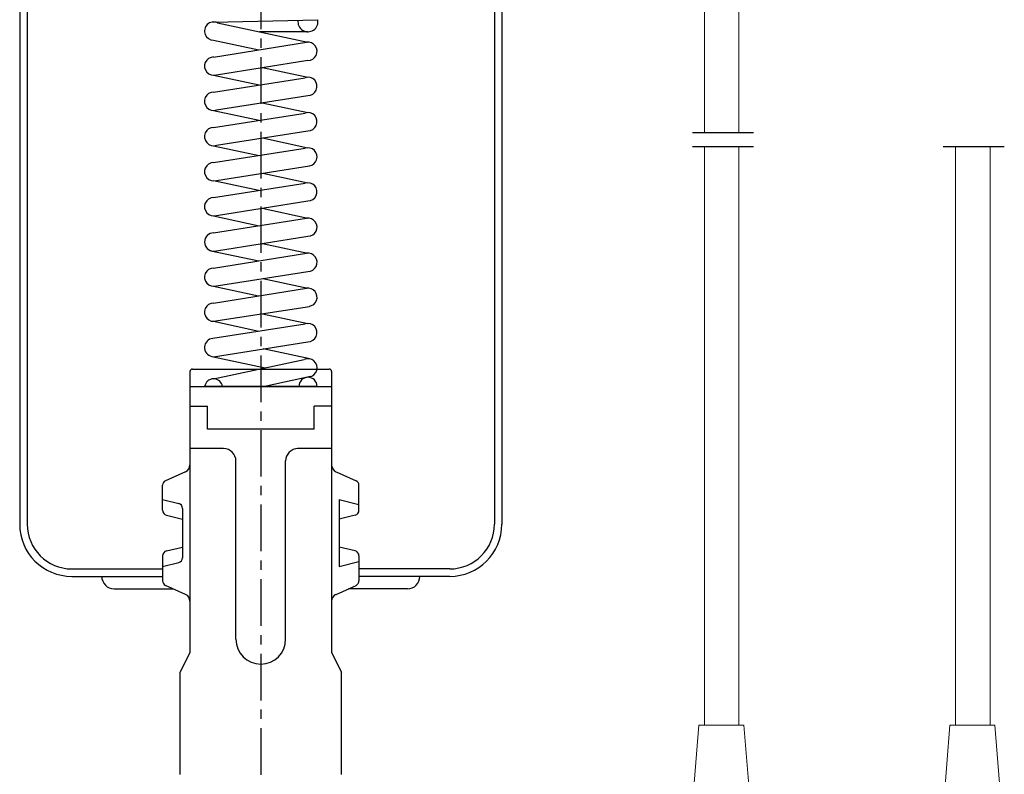
# Model space of a CAD drawing. Extents: x 0 to 3444, y 0 to 2435.
# Drawn here: x 1345 to 1741, y 838 to 1142 of the extents above; entities that cross this region are included whole.
import ezdxf

# ---------------------------------------------------------------- set-up
doc = ezdxf.new("R2010")
doc.units = 0
doc.header["$LTSCALE"] = 15
doc.header["$MEASUREMENT"] = 0
doc.linetypes.add('CENTER', pattern=[2, 1.25, -0.25, 0.25, -0.25])
doc.layers.get('0').update_dxf_attribs({"linetype": 'CONTINUOUS'})
doc.layers.add('1', color=1, linetype='CENTER')

msp = doc.modelspace()

# ---------------------------------------------------------------- linework, layer by layer
for p, q in [((1347.76, 1276.82), (1347.76, 938.67)), ((1535.76, 1276.82), (1535.76, 938.67)), ((1344.76, 1271.82), (1344.76, 938.67)), ((1538.76, 1271.82), (1538.76, 938.67)), ((1422.52, 1140.71), (1464.7, 1141.57)), ((1424.28, 1140.4), (1460.73, 1132.62)), ((1422.78, 1133.39), (1440.92, 1129.52)), ((1460.73, 1136.78), (1441.24, 1136.78)), ((1422.78, 1126.63), (1460.16, 1132.57)), ((1423.91, 1119.48), (1460.73, 1125.29)), ((1442.45, 1122.4), (1460.73, 1118.47)), ((1422.78, 1119.3), (1441.06, 1115.37)), ((1422.78, 1112.49), (1459.6, 1118.29)), ((1423.91, 1105.34), (1460.73, 1111.14)), ((1442.37, 1108.25), (1460.73, 1104.27)), ((1422.78, 1105.16), (1441.15, 1101.18)), ((1422.78, 1098.28), (1459.6, 1104.09)), ((1423.91, 1091.13), (1460.73, 1096.93)), ((1442.45, 1094.05), (1460.73, 1090.12)), ((1422.78, 1090.95), (1441.06, 1087.02)), ((1422.78, 1084.14), (1459.6, 1089.94)), ((1423.9, 1076.98), (1461.3, 1082.83)), ((1442.6, 1079.91), (1460.73, 1076.04)), ((1440.98, 1072.92), (1422.78, 1076.81)), ((1422.78, 1070.05), (1459.6, 1075.86)), ((1423.91, 1062.9), (1460.73, 1068.71)), ((1442.37, 1065.81), (1460.73, 1061.83)), ((1422.78, 1062.72), (1441.09, 1058.76)), ((1422.78, 1055.85), (1460.16, 1061.78)), ((1423.91, 1048.69), (1460.73, 1054.5)), ((1442.45, 1051.62), (1460.73, 1047.69)), ((1421.68, 1048.69), (1440.91, 1044.58)), ((1422.78, 1048.52), (1423.91, 1048.69)), ((1422.78, 1041.7), (1460.16, 1047.64)), ((1423.91, 1034.55), (1460.73, 1040.35)), ((1422.78, 1034.37), (1440.86, 1030.49)), ((1442.54, 1037.49), (1460.73, 1033.6)), ((1422.78, 1027.62), (1460.16, 1033.56)), ((1422.78, 1020.29), (1461.3, 1026.31)), ((1442.43, 1023.36), (1460.73, 1019.4)), ((1422.46, 1013.45), (1459.62, 1019.22)), ((1422.78, 1020.29), (1441.03, 1016.33)), ((1422.78, 1006), (1460.73, 1012.06)), ((1461.44, 1005.18), (1442.78, 1009.2)), ((1422.02, 1006.16), (1443.52, 1001.58)), ((1422.78, 997.17), (1459.24, 1004.93)), ((1413.26, 1000.08), (1413.26, 935.09)), ((1414.26, 1001.08), (1469.26, 1001.08)), ((1470.26, 1000.08), (1470.26, 962.52)), ((1461.77, 998.07), (1443.91, 994.17)), ((1413.26, 994.08), (1470.26, 994.08)), ((1464.4, 994.08), (1419.12, 994.08)), ((1420.56, 994.08), (1441.69, 994.08)), ((1420.63, 994.08), (1441.76, 994.08)), ((1462.82, 994.08), (1441.69, 994.08)), ((1462.89, 994.08), (1441.76, 994.08)), ((1413.26, 986.09), (1420.26, 986.09)), ((1420.26, 976.93), (1420.26, 986.09)), ((1470.26, 986.09), (1463.26, 986.09)), ((1463.26, 976.93), (1463.26, 986.09)), ((1463.26, 976.93), (1420.26, 976.93)), ((1426.76, 969.09), (1413.26, 969.09)), ((1470.26, 969.09), (1456.51, 969.09)), ((1431.76, 935.09), (1431.76, 964.09)), ((1451.76, 935.09), (1451.76, 964.09)), ((1411.5, 959.79), (1403.43, 956.13)), ((1470.26, 962.52), (1470.26, 887.09)), ((1472.02, 959.79), (1480.08, 956.13)), ((1402.26, 944.24), (1402.26, 954.3)), ((1481.26, 944.24), (1481.26, 954.3)), ((1402.26, 948.59), (1408.74, 946.97)), ((1473.26, 948.59), (1473.26, 921.59)), ((1473.26, 948.59), (1481.26, 946.59)), ((1410.26, 945.03), (1410.26, 925.15)), ((1403.79, 942.3), (1410.26, 940.74)), ((1479.72, 942.3), (1473.26, 940.74)), ((1413.26, 935.09), (1413.26, 887.09)), ((1431.76, 892.36), (1431.76, 935.09)), ((1451.76, 892.36), (1451.76, 935.09)), ((1403.79, 927.89), (1410.26, 929.44)), ((1479.72, 927.89), (1473.26, 929.44)), ((1402.26, 925.94), (1402.26, 915.88)), ((1402.26, 921.59), (1408.74, 923.21)), ((1473.26, 921.59), (1481.26, 923.59)), ((1481.26, 925.94), (1481.26, 915.88)), ((1365.76, 920.67), (1402.26, 920.67)), ((1517.76, 920.67), (1481.26, 920.67)), ((1365.76, 917.67), (1402.26, 917.67)), ((1517.76, 917.67), (1481.26, 917.67)), ((1382.76, 912.67), (1406.48, 912.67)), ((1411.5, 910.39), (1403.43, 914.06)), ((1472.02, 910.39), (1480.08, 914.06)), ((1500.76, 912.67), (1477.04, 912.67)), ((1413.26, 887.09), (1409.26, 879.09)), ((1470.26, 887.09), (1474.26, 879.09)), ((1409.26, 837.98), (1409.26, 879.09)), ((1474.26, 837.98), (1474.26, 879.09))]:
    msp.add_line(p, q)
at = {"color": 7, "linetype": 'Continuous', "lineweight": 15}
for p, q in [((1418.73, 994.08), (1441.69, 994.08)), ((1418.8, 994.08), (1464.71, 994.08)), ((1441.69, 994.08), (1464.65, 994.08))]:
    msp.add_line(p, q, dxfattribs=at)
at = {"color": 7}
msp.add_line((1464.4, 994.08), (1454.39, 994.08), dxfattribs=at)
at = {"color": 7, "linetype": 'Continuous', "lineweight": 15}
for points in [[(1620.34, 1096.1), (1620.34, 1239.78)], [(1634.03, 1096.1), (1634.03, 1239.78)], [(1620.34, 1090.45), (1620.34, 857.83)], [(1634.03, 1090.45), (1634.03, 857.83)], [(1721.32, 1090.45), (1721.32, 857.83)], [(1735.24, 1090.45), (1735.24, 857.83)], [(1614.21, 811.12), (1617.99, 857.83)], [(1617.99, 857.83), (1620.34, 857.83)], [(1634.03, 857.83), (1620.34, 857.83)], [(1636.15, 857.83), (1634.03, 857.83)], [(1639.93, 811.12), (1636.15, 857.83)], [(1715.42, 811.12), (1718.96, 857.83)], [(1718.96, 857.83), (1721.32, 857.83)], [(1737.13, 857.83), (1735.24, 857.83), (1721.32, 857.83)], [(1740.9, 811.12), (1737.13, 857.83)]]:
    msp.add_lwpolyline(points, dxfattribs=at)
at = {"color": 1}
for points in [[(1639.93, 1096.1), (1615.39, 1096.1)], [(1639.93, 1090.45), (1615.39, 1090.45)], [(1740.9, 1090.45), (1716.37, 1090.45)]]:
    msp.add_lwpolyline(points, dxfattribs=at)
for centre, radius, start, end in [((1460.73, 1140.82), 4.04, 171.5947, 10.7425), ((1422.78, 1137.05), 3.67, 65.9011, 270), ((1460.73, 1128.95), 3.67, 270, 99.0262), ((1422.78, 1122.97), 3.67, 90, 287.9169), ((1460.73, 1114.81), 3.67, 270, 107.9169), ((1422.78, 1108.82), 3.67, 90, 287.9169), ((1460.73, 1100.6), 3.67, 270, 107.9169), ((1422.78, 1094.62), 3.67, 90, 287.9169), ((1460.73, 1086.45), 3.67, 278.8927, 107.9169), ((1422.78, 1080.47), 3.67, 90, 287.7855), ((1460.73, 1072.37), 3.67, 270, 107.9169), ((1422.78, 1066.39), 3.67, 90, 287.9169), ((1460.73, 1058.16), 3.67, 270, 99.0262), ((1422.78, 1052.18), 3.67, 90, 270), ((1460.73, 1044.02), 3.67, 270, 99.0262), ((1422.78, 1038.04), 3.67, 90, 287.9169), ((1460.73, 1029.94), 3.67, 278.8927, 99.0262), ((1422.78, 1023.95), 3.67, 90, 287.7855), ((1460.73, 1015.73), 3.67, 270, 107.6747), ((1422.78, 1009.75), 3.67, 94.9888, 257.98), ((1460.73, 1001.58), 3.67, 278.1164, 114.0399), ((1414.26, 1000.08), 1, 90, 180), ((1469.26, 1000.08), 1, 0, 90), ((1422.78, 993.5), 3.67, 9.0569, 170.9431), ((1460.73, 994.08), 3.67, 0, 180), ((1426.76, 964.09), 5, 0, 90), ((1456.76, 964.09), 5, 90, 180), ((1410.26, 962.52), 3, 294.444, 0), ((1473.26, 962.52), 3, 180, 245.556), ((1404.26, 954.3), 2, 114.444, 180), ((1479.26, 954.3), 2, 0, 65.556), ((1408.26, 945.03), 2, 0, 75.9638), ((1404.26, 944.24), 2, 180, 256.5064), ((1479.26, 944.24), 2, 283.4936, 0), ((1365.76, 938.67), 21, 180, 270), ((1365.76, 938.67), 18, 180, 270), ((1517.76, 938.67), 21, 270, 0), ((1517.76, 938.67), 18, 270, 0), ((1404.26, 925.94), 2, 103.4936, 180), ((1479.26, 925.94), 2, 0, 76.5064), ((1408.26, 925.15), 2, 284.0362, 0), ((1382.76, 917.67), 5, 180, 270), ((1404.26, 915.88), 2, 180, 245.556), ((1479.26, 915.88), 2, 294.444, 0), ((1500.76, 917.67), 5, 270, 0), ((1410.26, 907.66), 3, 0, 65.556), ((1473.26, 907.66), 3, 114.444, 180), ((1441.76, 892.36), 10, 180, 0)]:
    msp.add_arc(centre, radius, start, end)
at = {"layer": '1'}
msp.add_line((1441.76, 1906.54), (1441.76, 714.41), dxfattribs=at)

doc.saveas('drawing.dxf')
